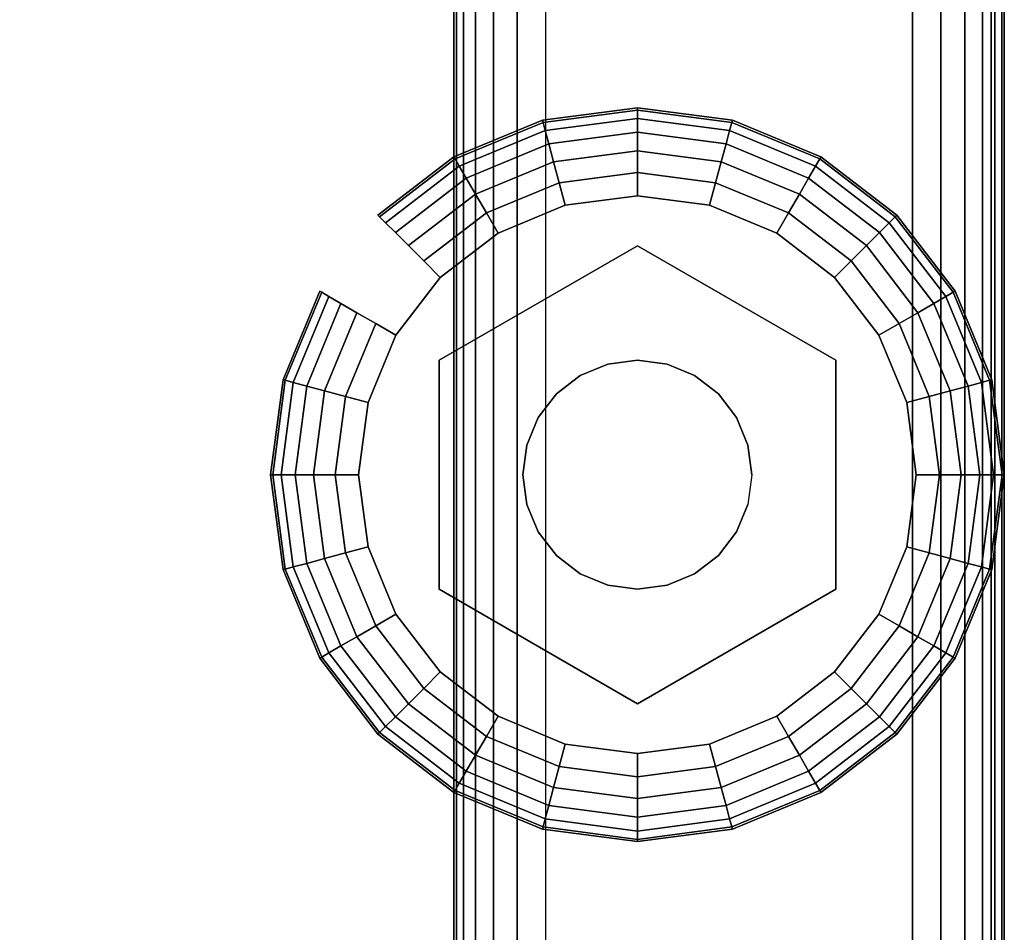
# Model space of a CAD drawing. Units: inches. Extents: x -0.2 to 27, y -31 to 0.
# Drawn here: x 25.7 to 27, y -25.7 to -24.5 of the extents above; entities that cross this region are included whole.
import ezdxf

# ---------------------------------------------------------------- set-up
doc = ezdxf.new("R2010")
doc.units = ezdxf.units.IN
doc.header["$MEASUREMENT"] = 0
for name, color, linetype in [('A-FURN-3-STORAGE-LOWER-HARDWARE-LEVELER-BOLT', 254, 'Continuous'), ('A-FURN-3-STORAGE-LOWER-HARDWARE-LEVELER-FOOT', 250, 'Continuous'), ('A-FURN-3-STORAGE-LOWER-WOOD-SHELF-ABS-WRAP', 250, 'Continuous'), ('A-FURN-3-STORAGE-LOWER-WOOD-SHELF-CORE-SURFACE-HORIZONTAL', 255, 'Continuous'), ('A-FURN-3-STORAGE-LOWER-WOOD-SIDEPANEL-EDGE-HORIZONTAL', 255, 'Continuous'), ('A-FURN-3-STORAGE-LOWER-WOOD-SIDEPANEL-SURFACE-VERTICAL', 255, 'Continuous'), ('A-FURN-3-STORAGE-LOWER-WOOD-TOP-EDGE-HORIZONTAL', 255, 'Continuous'), ('A-FURN-3-STORAGE-LOWER-WOOD-TOP-SURFACE-HORIZONTAL', 255, 'Continuous')]:
    doc.layers.add(name, color=color, linetype=linetype)

msp = doc.modelspace()

# ---------------------------------------------------------------- linework, layer by layer
at = {"layer": 'A-FURN-3-STORAGE-LOWER-HARDWARE-LEVELER-BOLT'}
for points in [[(26.5, -24.813, 0.4375), (26.5, -24.813, 0.25), (26.2298, -24.969, 0.25), (26.2298, -24.969, 0.4375)], [(26.7702, -24.969, 0.4375), (26.7702, -24.969, 0.25), (26.5, -24.813, 0.25), (26.5, -24.813, 0.4375)], [(26.2298, -24.969, 0.4375), (26.2298, -24.969, 0.25), (26.2298, -25.281, 0.25), (26.2298, -25.281, 0.4375)], [(26.7702, -25.281, 0.4375), (26.7702, -25.281, 0.25), (26.7702, -24.969, 0.25), (26.7702, -24.969, 0.4375)], [(26.2298, -25.281, 0.4375), (26.2298, -25.281, 0.25), (26.5, -25.437, 0.25), (26.5, -25.437, 0.4375)], [(26.5, -25.437, 0.4375), (26.5, -25.437, 0.25), (26.7702, -25.281, 0.25), (26.7702, -25.281, 0.4375)]]:
    msp.add_3dface(points, dxfattribs=at)
for points, invisible_edges in [([(26.422, -24.9899, 0.4375), (26.5, -24.813, 0.4375), (26.2298, -24.969, 0.4375), (26.422, -24.9899, 0.4375)], 5), ([(26.5, -24.813, 0.4375), (26.422, -24.9899, 0.4375), (26.4596, -24.9743, 0.4375), (26.5, -24.813, 0.4375)], 5), ([(26.5, -24.813, 0.4375), (26.4596, -24.9743, 0.4375), (26.5, -24.969, 0.4375), (26.5, -24.813, 0.4375)], 5), ([(26.578, -24.9899, 0.4375), (26.7702, -24.969, 0.4375), (26.5, -24.813, 0.4375), (26.578, -24.9899, 0.4375)], 5), ([(26.5, -24.813, 0.4375), (26.5, -24.969, 0.4375), (26.5404, -24.9743, 0.4375), (26.5, -24.813, 0.4375)], 5), ([(26.5, -24.813, 0.4375), (26.5404, -24.9743, 0.4375), (26.578, -24.9899, 0.4375), (26.5, -24.813, 0.4375)], 5), ([(26.344, -25.125, 0.4375), (26.2298, -24.969, 0.4375), (26.2298, -25.281, 0.4375), (26.344, -25.125, 0.4375)], 5), ([(26.2298, -24.969, 0.4375), (26.344, -25.125, 0.4375), (26.3493, -25.0846, 0.4375), (26.2298, -24.969, 0.4375)], 5), ([(26.2298, -24.969, 0.4375), (26.3493, -25.0846, 0.4375), (26.3649, -25.047, 0.4375), (26.2298, -24.969, 0.4375)], 5), ([(26.2298, -24.969, 0.4375), (26.3649, -25.047, 0.4375), (26.3897, -25.0147, 0.4375), (26.2298, -24.969, 0.4375)], 5), ([(26.2298, -24.969, 0.4375), (26.3897, -25.0147, 0.4375), (26.422, -24.9899, 0.4375), (26.2298, -24.969, 0.4375)], 5), ([(26.7702, -24.969, 0.4375), (26.578, -24.9899, 0.4375), (26.6103, -25.0147, 0.4375), (26.7702, -24.969, 0.4375)], 5), ([(26.7702, -24.969, 0.4375), (26.6103, -25.0147, 0.4375), (26.6351, -25.047, 0.4375), (26.7702, -24.969, 0.4375)], 5), ([(26.6351, -25.047, 0.4375), (26.6507, -25.0846, 0.4375), (26.7702, -24.969, 0.4375)], 10), ([(26.7702, -24.969, 0.4375), (26.6507, -25.0846, 0.4375), (26.656, -25.125, 0.4375), (26.7702, -24.969, 0.4375)], 5), ([(26.656, -25.125, 0.4375), (26.7702, -25.281, 0.4375), (26.7702, -24.969, 0.4375), (26.656, -25.125, 0.4375)], 5), ([(26.2298, -25.281, 0.4375), (26.3493, -25.1654, 0.4375), (26.344, -25.125, 0.4375), (26.2298, -25.281, 0.4375)], 5), ([(26.7702, -25.281, 0.4375), (26.656, -25.125, 0.4375), (26.6507, -25.1654, 0.4375), (26.7702, -25.281, 0.4375)], 5), ([(26.2298, -25.281, 0.4375), (26.3649, -25.203, 0.4375), (26.3493, -25.1654, 0.4375), (26.2298, -25.281, 0.4375)], 5), ([(26.7702, -25.281, 0.4375), (26.6507, -25.1654, 0.4375), (26.6351, -25.203, 0.4375), (26.7702, -25.281, 0.4375)], 5), ([(26.2298, -25.281, 0.4375), (26.3897, -25.2353, 0.4375), (26.3649, -25.203, 0.4375), (26.2298, -25.281, 0.4375)], 5), ([(26.6351, -25.203, 0.4375), (26.6103, -25.2353, 0.4375), (26.7702, -25.281, 0.4375)], 10), ([(26.2298, -25.281, 0.4375), (26.422, -25.2601, 0.4375), (26.3897, -25.2353, 0.4375), (26.2298, -25.281, 0.4375)], 5), ([(26.7702, -25.281, 0.4375), (26.6103, -25.2353, 0.4375), (26.578, -25.2601, 0.4375), (26.7702, -25.281, 0.4375)], 5), ([(26.422, -25.2601, 0.4375), (26.2298, -25.281, 0.4375), (26.5, -25.437, 0.4375), (26.422, -25.2601, 0.4375)], 5), ([(26.4596, -25.2757, 0.4375), (26.422, -25.2601, 0.4375), (26.5, -25.437, 0.4375), (26.4596, -25.2757, 0.4375)], 6), ([(26.578, -25.2601, 0.4375), (26.5, -25.437, 0.4375), (26.7702, -25.281, 0.4375), (26.578, -25.2601, 0.4375)], 5), ([(26.5, -25.437, 0.4375), (26.578, -25.2601, 0.4375), (26.5404, -25.2757, 0.4375), (26.5, -25.437, 0.4375)], 5), ([(26.5, -25.281, 0.4375), (26.4596, -25.2757, 0.4375), (26.5, -25.437, 0.4375), (26.5, -25.281, 0.4375)], 6), ([(26.5, -25.281, 0.4375), (26.5, -25.437, 0.4375), (26.5404, -25.2757, 0.4375), (26.5, -25.281, 0.4375)], 3)]:
    msp.add_3dface(points, dxfattribs=dict(at, invisible_edges=invisible_edges))
at = {"layer": 'A-FURN-3-STORAGE-LOWER-HARDWARE-LEVELER-FOOT'}
for points, invisible_edges in [([(26.31, -24.7959, 0.25), (26.5, -24.813, 0.25), (26.5, -24.745, 0.25), (26.4016, -24.7579, 0.25)], 3), ([(26.69, -24.7959, 0), (26.7687, -24.8563, 0), (26.4016, -24.7579, 0), (26.5, -24.745, 0)], 10), ([(26.5984, -24.7579, 0), (26.69, -24.7959, 0), (26.5, -24.745, 0), (26.5984, -24.7579, 0)], 2), ([(26.5, -24.813, 0.25), (26.69, -24.7959, 0.25), (26.5984, -24.7579, 0.25), (26.5, -24.745, 0.25)], 9), ([(26.7687, -24.8563, 0), (26.8291, -24.935, 0), (26.31, -24.7959, 0), (26.4016, -24.7579, 0)], 10), ([(26.2298, -24.969, 0.25), (26.31, -24.7959, 0.25), (26.2313, -24.8563, 0.25), (26.1709, -24.935, 0.25)], 9), ([(26.31, -24.7959, 0.25), (26.2298, -24.969, 0.25), (26.5, -24.813, 0.25), (26.31, -24.7959, 0.25)], 5), ([(26.31, -24.7959, 0), (26.8291, -24.935, 0), (26.8671, -25.0266, 0), (26.2313, -24.8563, 0)], 5), ([(26.69, -24.7959, 0.25), (26.5, -24.813, 0.25), (26.7702, -24.969, 0.25), (26.69, -24.7959, 0.25)], 5), ([(26.69, -24.7959, 0.25), (26.7702, -24.969, 0.25), (26.8291, -24.935, 0.25), (26.7687, -24.8563, 0.25)], 3), ([(26.2313, -24.8563, 0), (26.8671, -25.0266, 0), (26.88, -25.125, 0), (26.1709, -24.935, 0)], 5), ([(26.12, -25.125, 0.25), (26.2298, -24.969, 0.25), (26.1709, -24.935, 0.25), (26.1329, -25.0266, 0.25)], 3), ([(26.88, -25.125, 0), (26.8671, -25.2234, 0), (26.1329, -25.0266, 0), (26.1709, -24.935, 0)], 10), ([(26.8291, -24.935, 0.25), (26.7702, -24.969, 0.25), (26.88, -25.125, 0.25), (26.8671, -25.0266, 0.25)], 3), ([(26.12, -25.125, 0.25), (26.2298, -25.281, 0.25), (26.2298, -24.969, 0.25), (26.12, -25.125, 0.25)], 5), ([(26.88, -25.125, 0.25), (26.7702, -24.969, 0.25), (26.7702, -25.281, 0.25), (26.88, -25.125, 0.25)], 5), ([(26.12, -25.125, 0), (26.1329, -25.0266, 0), (26.8671, -25.2234, 0), (26.8291, -25.315, 0)], 10), ([(26.7687, -25.3937, 0), (26.1329, -25.2234, 0), (26.12, -25.125, 0), (26.8291, -25.315, 0)], 5), ([(26.2298, -25.281, 0.25), (26.12, -25.125, 0.25), (26.1329, -25.2234, 0.25), (26.1709, -25.315, 0.25)], 9), ([(26.88, -25.125, 0.25), (26.7702, -25.281, 0.25), (26.8291, -25.315, 0.25), (26.8671, -25.2234, 0.25)], 3), ([(26.69, -25.4541, 0), (26.1709, -25.315, 0), (26.1329, -25.2234, 0), (26.7687, -25.3937, 0)], 5), ([(26.31, -25.4541, 0.25), (26.2298, -25.281, 0.25), (26.1709, -25.315, 0.25), (26.2313, -25.3937, 0.25)], 3), ([(26.5, -25.437, 0.25), (26.2298, -25.281, 0.25), (26.31, -25.4541, 0.25), (26.5, -25.437, 0.25)], 6), ([(26.69, -25.4541, 0.25), (26.7702, -25.281, 0.25), (26.5, -25.437, 0.25), (26.69, -25.4541, 0.25)], 5), ([(26.8291, -25.315, 0.25), (26.7702, -25.281, 0.25), (26.69, -25.4541, 0.25), (26.7687, -25.3937, 0.25)], 3), ([(26.2313, -25.3937, 0), (26.1709, -25.315, 0), (26.69, -25.4541, 0), (26.5984, -25.4921, 0)], 10), ([(26.31, -25.4541, 0), (26.2313, -25.3937, 0), (26.5984, -25.4921, 0), (26.5, -25.505, 0)], 10), ([(26.5, -25.437, 0.25), (26.31, -25.4541, 0.25), (26.4016, -25.4921, 0.25), (26.5, -25.505, 0.25)], 9), ([(26.69, -25.4541, 0.25), (26.5, -25.437, 0.25), (26.5, -25.505, 0.25), (26.5984, -25.4921, 0.25)], 3), ([(26.4016, -25.4921, 0), (26.31, -25.4541, 0), (26.5, -25.505, 0), (26.4016, -25.4921, 0)], 2)]:
    msp.add_3dface(points, dxfattribs=dict(at, invisible_edges=invisible_edges))
at = {"layer": 'A-FURN-3-STORAGE-LOWER-WOOD-SHELF-ABS-WRAP'}
for points in [[(26.25, -0.875, 4.375), (26.25, -28.1866, 4.375), (0.75, -28.1866, 4.375), (0.75, -0.875, 4.375)], [(0.75, -0.875, 4.4531), (0.75, -28.1865, 4.4531), (26.25, -28.1865, 4.4531), (26.25, -0.875, 4.4531)]]:
    msp.add_3dface(points, dxfattribs=at)
at = {"layer": 'A-FURN-3-STORAGE-LOWER-WOOD-SHELF-ABS-WRAP', "invisible_edges": 1}
msp.add_3dface([(26.25, -28.1865, 4.4531), (26.25, -28.1866, 4.375), (26.25, -0.875, 4.375), (26.25, -0.875, 4.4531)], dxfattribs=at)
at = {"layer": 'A-FURN-3-STORAGE-LOWER-WOOD-SHELF-CORE-SURFACE-HORIZONTAL'}
msp.add_3dface([(26.25, -0.875, 3.625), (26.25, -28.4375, 3.625), (0.75, -28.4375, 3.625), (0.75, -0.875, 3.625)], dxfattribs=at)
at = {"layer": 'A-FURN-3-STORAGE-LOWER-WOOD-SIDEPANEL-EDGE-HORIZONTAL'}
msp.add_3dface([(26.875, -29.75, 0.5), (26.375, -29.75, 0.5), (26.375, -0.125, 0.5), (26.875, -0.125, 0.5)], dxfattribs=at)
at = {"layer": 'A-FURN-3-STORAGE-LOWER-WOOD-SIDEPANEL-SURFACE-VERTICAL'}
for points in [[(26.25, -0.25, 83.25), (26.25, -0.25, 0.625), (26.25, -29.625, 0.625), (26.25, -29.625, 83.25)], [(27, -29.625, 0.625), (27, -0.25, 0.625), (27, -0.25, 83.25), (27, -29.625, 83.25)]]:
    msp.add_3dface(points, dxfattribs=at)
at = {"layer": 'A-FURN-3-STORAGE-LOWER-WOOD-TOP-EDGE-HORIZONTAL'}
for points in [[(27, -0.125, 84), (26.982, -0.125, 84), (26.982, -29.875, 84), (27, -29.875, 84)], [(27, -29.875, 83.25), (26.982, -29.875, 83.25), (26.982, -0.125, 83.25), (27, -0.125, 83.25)], [(27, -0.125, 83.25), (27, -0.125, 84), (27, -29.875, 84), (27, -29.875, 83.25)]]:
    msp.add_3dface(points, dxfattribs=at)
at = {"layer": 'A-FURN-3-STORAGE-LOWER-WOOD-TOP-SURFACE-HORIZONTAL'}
for points in [[(0.018, -0.125, 84), (0.018, -29.875, 84), (26.982, -29.875, 84), (26.982, -0.125, 84)], [(0.018, -29.875, 83.25), (0.018, -0.125, 83.25), (26.982, -0.125, 83.25), (26.982, -29.875, 83.25)]]:
    msp.add_3dface(points, dxfattribs=at)

# ---------------------------------------------------------------- meshes
at = {"layer": 'A-FURN-3-STORAGE-LOWER-HARDWARE-LEVELER-BOLT'}
mesh = msp.add_polymesh((2, 24), dxfattribs=dict(at, n_close=True))
for k, corner in enumerate([(26.656, -25.125, 0.4375), (26.6507, -25.0846, 0.4375), (26.6351, -25.047, 0.4375), (26.6103, -25.0147, 0.4375), (26.578, -24.9899, 0.4375), (26.5404, -24.9743, 0.4375), (26.5, -24.969, 0.4375), (26.4596, -24.9743, 0.4375), (26.422, -24.9899, 0.4375), (26.3897, -25.0147, 0.4375), (26.3649, -25.047, 0.4375), (26.3493, -25.0846, 0.4375), (26.344, -25.125, 0.4375), (26.3493, -25.1654, 0.4375), (26.3649, -25.203, 0.4375), (26.3897, -25.2353, 0.4375), (26.422, -25.2601, 0.4375), (26.4596, -25.2757, 0.4375), (26.5, -25.281, 0.4375), (26.5404, -25.2757, 0.4375), (26.578, -25.2601, 0.4375), (26.6103, -25.2353, 0.4375), (26.6351, -25.203, 0.4375), (26.6507, -25.1654, 0.4375), (26.656, -25.125, 0.6875), (26.6507, -25.0846, 0.6875), (26.6351, -25.047, 0.6875), (26.6103, -25.0147, 0.6875), (26.578, -24.9899, 0.6875), (26.5404, -24.9743, 0.6875), (26.5, -24.969, 0.6875), (26.4596, -24.9743, 0.6875), (26.422, -24.9899, 0.6875), (26.3897, -25.0147, 0.6875), (26.3649, -25.047, 0.6875), (26.3493, -25.0846, 0.6875), (26.344, -25.125, 0.6875), (26.3493, -25.1654, 0.6875), (26.3649, -25.203, 0.6875), (26.3897, -25.2353, 0.6875), (26.422, -25.2601, 0.6875), (26.4596, -25.2757, 0.6875), (26.5, -25.281, 0.6875), (26.5404, -25.2757, 0.6875), (26.578, -25.2601, 0.6875), (26.6103, -25.2353, 0.6875), (26.6351, -25.203, 0.6875), (26.6507, -25.1654, 0.6875)]):
    mesh.set_mesh_vertex(divmod(k, 24), corner)
at = {"layer": 'A-FURN-3-STORAGE-LOWER-HARDWARE-LEVELER-FOOT'}
mesh = msp.add_polymesh((8, 9), dxfattribs=at)
for k, corner in enumerate([(26.8291, -24.935, 0.25), (26.8567, -24.9191, 0.2457), (26.8823, -24.9043, 0.2331), (26.9041, -24.8917, 0.213), (26.9205, -24.8822, 0.1871), (26.9303, -24.8765, 0.157), (26.933, -24.875, 0.125), (26.9303, -24.8765, 0.093), (26.9205, -24.8822, 0.0629), (26.7687, -24.8563, 0.25), (26.7912, -24.8338, 0.2457), (26.8121, -24.8129, 0.2331), (26.8299, -24.7951, 0.213), (26.8433, -24.7817, 0.1871), (26.8514, -24.7736, 0.157), (26.8536, -24.7714, 0.125), (26.8514, -24.7736, 0.093), (26.8433, -24.7817, 0.0629), (26.69, -24.7959, 0.25), (26.7059, -24.7683, 0.2457), (26.7207, -24.7427, 0.2331), (26.7333, -24.7209, 0.213), (26.7428, -24.7045, 0.1871), (26.7485, -24.6947, 0.157), (26.75, -24.692, 0.125), (26.7485, -24.6947, 0.093), (26.7428, -24.7045, 0.0629), (26.5984, -24.7579, 0.25), (26.6066, -24.7272, 0.2457), (26.6143, -24.6986, 0.2331), (26.6208, -24.6743, 0.213), (26.6257, -24.656, 0.1871), (26.6286, -24.645, 0.157), (26.6294, -24.642, 0.125), (26.6286, -24.645, 0.093), (26.6257, -24.656, 0.0629), (26.5, -24.745, 0.25), (26.5, -24.7131, 0.2457), (26.5, -24.6836, 0.2331), (26.5, -24.6584, 0.213), (26.5, -24.6395, 0.1871), (26.5, -24.6281, 0.157), (26.5, -24.625, 0.125), (26.5, -24.6281, 0.093), (26.5, -24.6395, 0.0629), (26.4016, -24.7579, 0.25), (26.3934, -24.7272, 0.2457), (26.3857, -24.6986, 0.2331), (26.3792, -24.6743, 0.213), (26.3743, -24.656, 0.1871), (26.3714, -24.645, 0.157), (26.3706, -24.642, 0.125), (26.3714, -24.645, 0.093), (26.3743, -24.656, 0.0629), (26.31, -24.7959, 0.25), (26.2941, -24.7683, 0.2457), (26.2793, -24.7427, 0.2331), (26.2667, -24.7209, 0.213), (26.2572, -24.7045, 0.1871), (26.2515, -24.6947, 0.157), (26.25, -24.692, 0.125), (26.2515, -24.6947, 0.093), (26.2572, -24.7045, 0.0629), (26.2313, -24.8563, 0.25), (26.2088, -24.8338, 0.2457), (26.1879, -24.8129, 0.2331), (26.1701, -24.7951, 0.213), (26.1567, -24.7817, 0.1871), (26.1486, -24.7736, 0.157), (26.1464, -24.7714, 0.125), (26.1486, -24.7736, 0.093), (26.1567, -24.7817, 0.0629)]):
    mesh.set_mesh_vertex(divmod(k, 9), corner)
mesh = msp.add_polymesh((8, 5), dxfattribs=at)
for k, corner in enumerate([(26.9205, -24.8822, 0.0629), (26.9041, -24.8917, 0.0369), (26.8823, -24.9043, 0.0169), (26.8567, -24.9191, 0.0043), (26.8291, -24.935, 0), (26.8433, -24.7817, 0.0629), (26.8299, -24.7951, 0.0369), (26.8121, -24.8129, 0.0169), (26.7912, -24.8338, 0.0043), (26.7687, -24.8563, 0), (26.7428, -24.7045, 0.0629), (26.7333, -24.7209, 0.0369), (26.7207, -24.7427, 0.0169), (26.7059, -24.7683, 0.0043), (26.69, -24.7959, 0), (26.6257, -24.656, 0.0629), (26.6208, -24.6743, 0.0369), (26.6143, -24.6986, 0.0169), (26.6066, -24.7272, 0.0043), (26.5984, -24.7579, 0), (26.5, -24.6395, 0.0629), (26.5, -24.6584, 0.0369), (26.5, -24.6836, 0.0169), (26.5, -24.7131, 0.0043), (26.5, -24.745, 0), (26.3743, -24.656, 0.0629), (26.3792, -24.6743, 0.0369), (26.3857, -24.6986, 0.0169), (26.3934, -24.7272, 0.0043), (26.4016, -24.7579, 0), (26.2572, -24.7045, 0.0629), (26.2667, -24.7209, 0.0369), (26.2793, -24.7427, 0.0169), (26.2941, -24.7683, 0.0043), (26.31, -24.7959, 0), (26.1567, -24.7817, 0.0629), (26.1701, -24.7951, 0.0369), (26.1879, -24.8129, 0.0169), (26.2088, -24.8338, 0.0043), (26.2313, -24.8563, 0)]):
    mesh.set_mesh_vertex(divmod(k, 5), corner)
mesh = msp.add_polymesh((9, 9), dxfattribs=at)
for k, corner in enumerate([(26.1709, -24.935, 0.25), (26.1433, -24.9191, 0.2457), (26.1177, -24.9043, 0.2331), (26.0959, -24.8917, 0.213), (26.0795, -24.8822, 0.1871), (26.0697, -24.8765, 0.157), (26.067, -24.875, 0.125), (26.0697, -24.8765, 0.093), (26.0795, -24.8822, 0.0629), (26.1329, -25.0266, 0.25), (26.1022, -25.0184, 0.2457), (26.0736, -25.0107, 0.2331), (26.0493, -25.0042, 0.213), (26.031, -24.9993, 0.1871), (26.02, -24.9964, 0.157), (26.017, -24.9956, 0.125), (26.02, -24.9964, 0.093), (26.031, -24.9993, 0.0629), (26.12, -25.125, 0.25), (26.0881, -25.125, 0.2457), (26.0586, -25.125, 0.2331), (26.0334, -25.125, 0.213), (26.0145, -25.125, 0.1871), (26.0031, -25.125, 0.157), (26, -25.125, 0.125), (26.0031, -25.125, 0.093), (26.0145, -25.125, 0.0629), (26.1329, -25.2234, 0.25), (26.1022, -25.2316, 0.2457), (26.0736, -25.2393, 0.2331), (26.0493, -25.2458, 0.213), (26.031, -25.2507, 0.1871), (26.02, -25.2536, 0.157), (26.017, -25.2544, 0.125), (26.02, -25.2536, 0.093), (26.031, -25.2507, 0.0629), (26.1709, -25.315, 0.25), (26.1433, -25.3309, 0.2457), (26.1177, -25.3457, 0.2331), (26.0959, -25.3583, 0.213), (26.0795, -25.3678, 0.1871), (26.0697, -25.3735, 0.157), (26.067, -25.375, 0.125), (26.0697, -25.3735, 0.093), (26.0795, -25.3678, 0.0629), (26.2313, -25.3937, 0.25), (26.2088, -25.4162, 0.2457), (26.1879, -25.4371, 0.2331), (26.1701, -25.4549, 0.213), (26.1567, -25.4683, 0.1871), (26.1486, -25.4764, 0.157), (26.1464, -25.4786, 0.125), (26.1486, -25.4764, 0.093), (26.1567, -25.4683, 0.0629), (26.31, -25.4541, 0.25), (26.2941, -25.4817, 0.2457), (26.2793, -25.5073, 0.2331), (26.2667, -25.5291, 0.213), (26.2572, -25.5455, 0.1871), (26.2515, -25.5553, 0.157), (26.25, -25.558, 0.125), (26.2515, -25.5553, 0.093), (26.2572, -25.5455, 0.0629), (26.4016, -25.4921, 0.25), (26.3934, -25.5228, 0.2457), (26.3857, -25.5514, 0.2331), (26.3792, -25.5757, 0.213), (26.3743, -25.594, 0.1871), (26.3714, -25.605, 0.157), (26.3706, -25.608, 0.125), (26.3714, -25.605, 0.093), (26.3743, -25.594, 0.0629), (26.5, -25.505, 0.25), (26.5, -25.5369, 0.2457), (26.5, -25.5664, 0.2331), (26.5, -25.5916, 0.213), (26.5, -25.6105, 0.1871), (26.5, -25.6219, 0.157), (26.5, -25.625, 0.125), (26.5, -25.6219, 0.093), (26.5, -25.6105, 0.0629)]):
    mesh.set_mesh_vertex(divmod(k, 9), corner)
mesh = msp.add_polymesh((9, 9), dxfattribs=at)
for k, corner in enumerate([(26.5, -25.505, 0.25), (26.5, -25.5369, 0.2457), (26.5, -25.5664, 0.2331), (26.5, -25.5916, 0.213), (26.5, -25.6105, 0.1871), (26.5, -25.6219, 0.157), (26.5, -25.625, 0.125), (26.5, -25.6219, 0.093), (26.5, -25.6105, 0.0629), (26.5984, -25.4921, 0.25), (26.6066, -25.5228, 0.2457), (26.6143, -25.5514, 0.2331), (26.6208, -25.5757, 0.213), (26.6257, -25.594, 0.1871), (26.6286, -25.605, 0.157), (26.6294, -25.608, 0.125), (26.6286, -25.605, 0.093), (26.6257, -25.594, 0.0629), (26.69, -25.4541, 0.25), (26.7059, -25.4817, 0.2457), (26.7207, -25.5073, 0.2331), (26.7333, -25.5291, 0.213), (26.7428, -25.5455, 0.1871), (26.7485, -25.5553, 0.157), (26.75, -25.558, 0.125), (26.7485, -25.5553, 0.093), (26.7428, -25.5455, 0.0629), (26.7687, -25.3937, 0.25), (26.7912, -25.4162, 0.2457), (26.8121, -25.4371, 0.2331), (26.8299, -25.4549, 0.213), (26.8433, -25.4683, 0.1871), (26.8514, -25.4764, 0.157), (26.8536, -25.4786, 0.125), (26.8514, -25.4764, 0.093), (26.8433, -25.4683, 0.0629), (26.8291, -25.315, 0.25), (26.8567, -25.3309, 0.2457), (26.8823, -25.3457, 0.2331), (26.9041, -25.3583, 0.213), (26.9205, -25.3678, 0.1871), (26.9303, -25.3735, 0.157), (26.933, -25.375, 0.125), (26.9303, -25.3735, 0.093), (26.9205, -25.3678, 0.0629), (26.8671, -25.2234, 0.25), (26.8978, -25.2316, 0.2457), (26.9264, -25.2393, 0.2331), (26.9507, -25.2458, 0.213), (26.969, -25.2507, 0.1871), (26.98, -25.2536, 0.157), (26.983, -25.2544, 0.125), (26.98, -25.2536, 0.093), (26.969, -25.2507, 0.0629), (26.88, -25.125, 0.25), (26.9119, -25.125, 0.2457), (26.9414, -25.125, 0.2331), (26.9666, -25.125, 0.213), (26.9855, -25.125, 0.1871), (26.9969, -25.125, 0.157), (27, -25.125, 0.125), (26.9969, -25.125, 0.093), (26.9855, -25.125, 0.0629), (26.8671, -25.0266, 0.25), (26.8978, -25.0184, 0.2457), (26.9264, -25.0107, 0.2331), (26.9507, -25.0042, 0.213), (26.969, -24.9993, 0.1871), (26.98, -24.9964, 0.157), (26.983, -24.9956, 0.125), (26.98, -24.9964, 0.093), (26.969, -24.9993, 0.0629), (26.8291, -24.935, 0.25), (26.8567, -24.9191, 0.2457), (26.8823, -24.9043, 0.2331), (26.9041, -24.8917, 0.213), (26.9205, -24.8822, 0.1871), (26.9303, -24.8765, 0.157), (26.933, -24.875, 0.125), (26.9303, -24.8765, 0.093), (26.9205, -24.8822, 0.0629)]):
    mesh.set_mesh_vertex(divmod(k, 9), corner)
mesh = msp.add_polymesh((9, 5), dxfattribs=at)
for k, corner in enumerate([(26.0795, -24.8822, 0.0629), (26.0959, -24.8917, 0.0369), (26.1177, -24.9043, 0.0169), (26.1433, -24.9191, 0.0043), (26.1709, -24.935, 0), (26.031, -24.9993, 0.0629), (26.0493, -25.0042, 0.0369), (26.0736, -25.0107, 0.0169), (26.1022, -25.0184, 0.0043), (26.1329, -25.0266, 0), (26.0145, -25.125, 0.0629), (26.0334, -25.125, 0.0369), (26.0586, -25.125, 0.0169), (26.0881, -25.125, 0.0043), (26.12, -25.125, 0), (26.031, -25.2507, 0.0629), (26.0493, -25.2458, 0.0369), (26.0736, -25.2393, 0.0169), (26.1022, -25.2316, 0.0043), (26.1329, -25.2234, 0), (26.0795, -25.3678, 0.0629), (26.0959, -25.3583, 0.0369), (26.1177, -25.3457, 0.0169), (26.1433, -25.3309, 0.0043), (26.1709, -25.315, 0), (26.1567, -25.4683, 0.0629), (26.1701, -25.4549, 0.0369), (26.1879, -25.4371, 0.0169), (26.2088, -25.4162, 0.0043), (26.2313, -25.3937, 0), (26.2572, -25.5455, 0.0629), (26.2667, -25.5291, 0.0369), (26.2793, -25.5073, 0.0169), (26.2941, -25.4817, 0.0043), (26.31, -25.4541, 0), (26.3743, -25.594, 0.0629), (26.3792, -25.5757, 0.0369), (26.3857, -25.5514, 0.0169), (26.3934, -25.5228, 0.0043), (26.4016, -25.4921, 0), (26.5, -25.6105, 0.0629), (26.5, -25.5916, 0.0369), (26.5, -25.5664, 0.0169), (26.5, -25.5369, 0.0043), (26.5, -25.505, 0)]):
    mesh.set_mesh_vertex(divmod(k, 5), corner)
mesh = msp.add_polymesh((9, 5), dxfattribs=at)
for k, corner in enumerate([(26.5, -25.6105, 0.0629), (26.5, -25.5916, 0.0369), (26.5, -25.5664, 0.0169), (26.5, -25.5369, 0.0043), (26.5, -25.505, 0), (26.6257, -25.594, 0.0629), (26.6208, -25.5757, 0.0369), (26.6143, -25.5514, 0.0169), (26.6066, -25.5228, 0.0043), (26.5984, -25.4921, 0), (26.7428, -25.5455, 0.0629), (26.7333, -25.5291, 0.0369), (26.7207, -25.5073, 0.0169), (26.7059, -25.4817, 0.0043), (26.69, -25.4541, 0), (26.8433, -25.4683, 0.0629), (26.8299, -25.4549, 0.0369), (26.8121, -25.4371, 0.0169), (26.7912, -25.4162, 0.0043), (26.7687, -25.3937, 0), (26.9205, -25.3678, 0.0629), (26.9041, -25.3583, 0.0369), (26.8823, -25.3457, 0.0169), (26.8567, -25.3309, 0.0043), (26.8291, -25.315, 0), (26.969, -25.2507, 0.0629), (26.9507, -25.2458, 0.0369), (26.9264, -25.2393, 0.0169), (26.8978, -25.2316, 0.0043), (26.8671, -25.2234, 0), (26.9855, -25.125, 0.0629), (26.9666, -25.125, 0.0369), (26.9414, -25.125, 0.0169), (26.9119, -25.125, 0.0043), (26.88, -25.125, 0), (26.969, -24.9993, 0.0629), (26.9507, -25.0042, 0.0369), (26.9264, -25.0107, 0.0169), (26.8978, -25.0184, 0.0043), (26.8671, -25.0266, 0), (26.9205, -24.8822, 0.0629), (26.9041, -24.8917, 0.0369), (26.8823, -24.9043, 0.0169), (26.8567, -24.9191, 0.0043), (26.8291, -24.935, 0)]):
    mesh.set_mesh_vertex(divmod(k, 5), corner)
at = {"layer": 'A-FURN-3-STORAGE-LOWER-WOOD-SIDEPANEL-EDGE-HORIZONTAL'}
mesh = msp.add_polymesh((2, 7), dxfattribs=at)
for k, corner in enumerate([(26.25, -29.625, 0.625), (26.2532, -29.653, 0.597), (26.2628, -29.6802, 0.5698), (26.2795, -29.7056, 0.5444), (26.3038, -29.7277, 0.5222), (26.3363, -29.7438, 0.5061), (26.375, -29.75, 0.5), (26.25, -0.25, 0.625), (26.2532, -0.222, 0.597), (26.2628, -0.1948, 0.5698), (26.2795, -0.1694, 0.5444), (26.3038, -0.1473, 0.5222), (26.3363, -0.1312, 0.5061), (26.375, -0.125, 0.5)]):
    mesh.set_mesh_vertex(divmod(k, 7), corner)
mesh = msp.add_polymesh((2, 7), dxfattribs=at)
for k, corner in enumerate([(27, -29.625, 0.625), (26.9968, -29.653, 0.597), (26.9872, -29.6802, 0.5698), (26.9705, -29.7056, 0.5444), (26.9462, -29.7277, 0.5222), (26.9137, -29.7438, 0.5061), (26.875, -29.75, 0.5), (27, -0.25, 0.625), (26.9968, -0.222, 0.597), (26.9872, -0.1948, 0.5698), (26.9705, -0.1694, 0.5444), (26.9462, -0.1473, 0.5222), (26.9137, -0.1312, 0.5061), (26.875, -0.125, 0.5)]):
    mesh.set_mesh_vertex(divmod(k, 7), corner)

doc.saveas('drawing.dxf')
